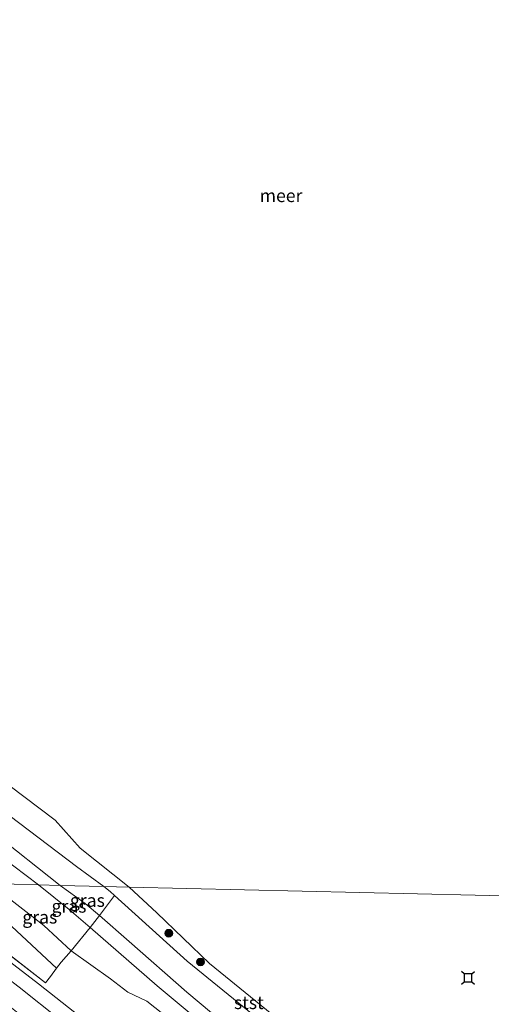
# Model space of a CAD drawing. Units: metres. Extents: x 144524 to 150000, y 518749 to 525002.
# Drawn here: x 147797 to 147888, y 522942 to 523132 of the extents above; entities that cross this region are included whole.
import ezdxf
from ezdxf.enums import TextEntityAlignment as Align

# ---------------------------------------------------------------- set-up
doc = ezdxf.new("R2010")
doc.units = ezdxf.units.M
doc.linetypes.add('IE-TERREINAFSCHEIDING', pattern=[10, 8, -2])
doc.layers.get('0').update_dxf_attribs({"lineweight": 25})
for name, color, linetype, lineweight in [('B-ME-GR-BOOM-S-B1', 93, 'Continuous', 18), ('B-ME-GW-KRUINLIJN-L-B1', 93, 'Continuous', 18), ('B-ME-GW-TEENLIJN-L-B1', 93, 'Continuous', 18), ('B-ME-IE-GRASLAND-GV-B6', 93, 'Continuous', 18), ('B-ME-IE-HULPGEOMETRIE-L-B1', 53, 'Continuous', 18), ('B-ME-IE-TERREINAFSCHEIDING-DOORGANG-L-B1', 8, 'IE-TERREINAFSCHEIDING-KUNSTMATIG-OPEN', 18), ('B-ME-IE-TERREINAFSCHEIDING-RASTERHEKWERK-L-B1', 8, 'IE-TERREINAFSCHEIDING', 18), ('B-ME-OB-BEKLEDING-GV-B6', 253, 'Continuous', 18), ('B-ME-OB-WATERLIJN-L-B1', 133, 'OB-WATERLIJN', 18), ('B-ME-OG-WATER-GV-B6', 153, 'Continuous', 18), ('B-ME-VH-VERH_SOORT-BITUMEN-GV-B6', 8, 'IE-TERREINAFSCHEIDING-NATUURLIJK-HOUTWAL', 18), ('B-ME-VV-AFMEERCONSTRUCTIE-S-B1', 10, 'Continuous', 25)]:
    doc.layers.add(name, color=color, linetype=linetype, lineweight=lineweight)
doc.styles.add('NLCS-ISO', font='NLCS-ISO.TTF')
doc.linetypes.add('IE-TERREINAFSCHEIDING-KUNSTMATIG-OPEN', pattern='A,7,-1.5,[67,NLCS.SHX,S=0.75,R=0,X=0,Y=0],-1.5', length=10)
doc.linetypes.add('IE-TERREINAFSCHEIDING-NATUURLIJK-HOUTWAL', pattern='A,7,-1.5,[67,NLCS.SHX,S=0.75,R=45,X=0,Y=0],-1.5,7,-1.5,[70,NLCS.SHX,S=0.75,R=0,X=0,Y=0],-1.5', length=20)
doc.linetypes.add('OB-WATERLIJN', pattern='A,10,[32,NLCS.SHX,S=2,R=0,X=0,Y=0],-12', length=22)

# ---------------------------------------------------------------- blocks, each defined once
blk = doc.blocks.new('meerstoel')
for p, q in [((-1.25, 1.25), (-0.75, 0.75)), ((-0.75, 0.75), (-0.75, -0.75)), ((0.75, 0.75), (-0.75, 0.75)), ((0.75, 0.75), (1.25, 1.25)), ((0.75, -0.75), (0.75, 0.75)), ((-0.75, -0.75), (-1.25, -1.25)), ((-0.75, -0.75), (0.75, -0.75)), ((0.75, -0.75), (1.25, -1.25))]:
    blk.add_line(p, q)
blk = doc.blocks.new('boom')
blk.add_hatch(color=256).paths.add_polyline_path([(-0.75, 0, 1), (0.75, 0, 1)])
blk.add_circle((0, 0), 0.75)

msp = doc.modelspace()

# ---------------------------------------------------------------- linework, layer by layer
at = {"layer": 'B-ME-GW-KRUINLIJN-L-B1'}
for points in [[(147804.702, 522964.8, 1.517), (147791.808, 522974.949, 1.712), (147778.556, 522984.135, 1.701), (147764.09, 522994.913, 1.571), (147747.486, 523007.56, 1.495), (147735.285, 523016.763, 1.365), (147719.058, 523028.55, 1.278), (147708.964, 523036.28, 1.311), (147706.953, 523039.435, 1.3), (147705.839, 523044.69, 1.398), (147706.95, 523049.282, 1.517), (147713.862, 523061.811, 1.56), (147718.895, 523070.914, 1.539), (147719.736, 523073.115, 1.517), (147719.807, 523073.786, 1.507), (147720.211, 523077.622, 1.452), (147720.311, 523084.738, 1.433), (147720.388, 523090.219, 1.419), (147721.467, 523117.795, 1.419), (147722.731, 523146.595, 1.528)], [(147784.63, 522965.354, 4.14), (147793.4, 522958.669, 4.14), (147803.998, 522948.745, 4.098)], [(147861.504, 522911.599, 2.367), (147859.746, 522912.295, 2.679), (147855.588, 522914.907, 2.982), (147847.397, 522921.62, 2.982), (147837.341, 522929.753, 3.062), (147828.856, 522936.509, 3.082), (147821.439, 522942.413, 3.183), (147817.777, 522944.15, 3.677), (147814.446, 522946.689, 3.707), (147806.846, 522952.118, 3.743), (147801.541, 522957.001, 3.783), (147791.014, 522965.178, 3.752)], [(147804.702, 522964.8, 1.517), (147809.562, 522961.272, 1.456), (147812.296, 522958.968, 1.428), (147818.076, 522953.946, 1.438), (147829.181, 522944.115, 1.438), (147840.732, 522934.458, 1.499), (147853.905, 522924.103, 1.418), (147862.36, 522917.679, 1.317), (147864.653, 522914.974, 1.33)]]:
    msp.add_polyline3d(points, dxfattribs=at)
at = {"layer": 'B-ME-GW-TEENLIJN-L-B1'}
for points in [[(147719.435, 523140.317, 1.541), (147718.36, 523114.703, 1.541), (147717.439, 523085.281, 1.563), (147717.393, 523084.666, 1.57), (147716.681, 523075.113, 1.682), (147715.648, 523071.352, 1.747), (147713.085, 523065.603, 1.801), (147706.486, 523053.78, 1.79), (147703.905, 523049.022, 1.758), (147703.304, 523046.895, 1.725), (147703.114, 523044.542, 1.704), (147703.413, 523041.008, 1.639), (147704.678, 523037.236, 1.639), (147706.57, 523034.995, 1.649), (147708.994, 523032.584, 1.628), (147713.717, 523029.311, 1.53), (147725.189, 523021.155, 1.443), (147742.655, 523008.052, 1.519), (147756.125, 522997.95, 1.747), (147767.951, 522988.815, 1.834), (147778.691, 522980.714, 1.823), (147788.529, 522973.961, 1.845), (147800.53, 522964.915, 1.678)], [(147727.578, 523027.713, -0.102), (147736.639, 523021.16, -0.151), (147753.116, 523009.09, -0.086), (147769.044, 522997.21, 0.055), (147781.124, 522988.802, 0.022), (147795.039, 522978.195, 0.163), (147807.862, 522968.424, 0.174), (147813.163, 522964.566, -0.069)], [(147800.53, 522964.915, 1.678), (147806.412, 522960.104, 1.64), (147810.498, 522956.613, 1.762), (147823.467, 522945.324, 1.671), (147838.109, 522933.133, 1.691), (147850.911, 522922.602, 1.742), (147862.833, 522913.023, 1.546)], [(147813.163, 522964.566, -0.069), (147814.389, 522963.583, -0.069), (147815.227, 522962.825, -0.069), (147829.254, 522950.134, -0.069), (147853.806, 522930.209, -0.069), (147867.472, 522918.307, -0.007)]]:
    msp.add_polyline3d(points, dxfattribs=at)
at = {"layer": 'B-ME-IE-GRASLAND-GV-B6'}
for points in [[(147795.039, 522978.195, 0.163), (147807.862, 522968.424, 0.174), (147813.163, 522964.566, -0.069)], [(147791.808, 522974.949, 1.712), (147804.702, 522964.8, 1.517), (147800.53, 522964.915, 1.678), (147788.529, 522973.961, 1.845)], [(147788.529, 522973.961, 1.845), (147800.53, 522964.915, 1.678), (147791.014, 522965.178, 3.752)], [(147813.163, 522964.566, -0.069), (147804.702, 522964.8, 1.517), (147791.808, 522974.949, 1.712)], [(147801.104, 522936.459, 4.445), (147794.012, 522942.091, 4.33), (147787.655, 522947.007, 4.108), (147779.729, 522953.301, 3.838), (147773.186, 522958.422, 3.681), (147764.255, 522965.025, 3.406), (147763.052, 522965.949, 3.369), (147769.598, 522965.768, 3.195), (147774.798, 522961.829, 3.346), (147782.299, 522956.171, 3.584), (147789.15, 522950.895, 3.818), (147796.738, 522945.095, 3.986), (147804.672, 522938.778, 4.162)], [(147808.433, 522939.459, 4.14), (147800.501, 522945.705, 3.959), (147790.917, 522953.064, 3.796), (147784.583, 522958.091, 3.686), (147776.142, 522964.486, 3.456), (147774.619, 522965.63, 3.399), (147776.41, 522965.58, 3.344), (147783.483, 522960.168, 3.575), (147791.484, 522953.984, 3.752), (147801.889, 522945.942, 3.981), (147802.805, 522947.162, 3.986), (147803.998, 522948.745, 4.098), (147804.899, 522949.941, 3.946), (147806.846, 522952.118, 3.743)], [(147791.014, 522965.178, 3.752), (147801.541, 522957.001, 3.783), (147806.846, 522952.118, 3.743), (147804.899, 522949.941, 3.946), (147803.998, 522948.745, 4.098), (147802.805, 522947.162, 3.986), (147801.889, 522945.942, 3.981), (147791.484, 522953.984, 3.752), (147781.57, 522963.245, 3.955), (147779.016, 522965.509, 3.976), (147784.63, 522965.354, 4.14), (147791.014, 522965.178, 3.752)], [(147800.53, 522964.915, 1.678), (147806.412, 522960.104, 1.64), (147810.498, 522956.613, 1.762), (147806.846, 522952.118, 3.743), (147801.541, 522957.001, 3.783), (147791.014, 522965.178, 3.752), (147800.53, 522964.915, 1.678)], [(147804.702, 522964.8, 1.517), (147809.562, 522961.272, 1.456), (147812.296, 522958.968, 1.428), (147810.498, 522956.613, 1.762), (147806.412, 522960.104, 1.64), (147800.53, 522964.915, 1.678), (147804.702, 522964.8, 1.517)], [(147813.163, 522964.566, -0.069), (147814.389, 522963.583, -0.069), (147815.227, 522962.825, -0.069), (147812.296, 522958.968, 1.428), (147809.562, 522961.272, 1.456), (147804.702, 522964.8, 1.517), (147813.163, 522964.566, -0.069)], [(147864.653, 522914.974, 1.33), (147862.833, 522913.023, 1.546), (147850.911, 522922.602, 1.742), (147838.109, 522933.133, 1.691), (147823.467, 522945.324, 1.671), (147810.498, 522956.613, 1.762), (147812.296, 522958.968, 1.428), (147818.076, 522953.946, 1.438), (147829.181, 522944.115, 1.438), (147840.732, 522934.458, 1.499), (147853.905, 522924.103, 1.418), (147862.36, 522917.679, 1.317), (147864.653, 522914.974, 1.33)], [(147862.833, 522913.023, 1.546), (147861.504, 522911.599, 2.367), (147859.746, 522912.295, 2.679), (147855.588, 522914.907, 2.982), (147847.397, 522921.62, 2.982), (147837.341, 522929.753, 3.062), (147828.856, 522936.509, 3.082), (147821.439, 522942.413, 3.183), (147817.777, 522944.15, 3.677), (147814.446, 522946.689, 3.707), (147806.846, 522952.118, 3.743), (147810.498, 522956.613, 1.762), (147823.467, 522945.324, 1.671), (147838.109, 522933.133, 1.691), (147850.911, 522922.602, 1.742), (147862.833, 522913.023, 1.546)], [(147806.846, 522952.118, 3.743), (147814.446, 522946.689, 3.707), (147817.777, 522944.15, 3.677), (147821.439, 522942.413, 3.183), (147828.856, 522936.509, 3.082)]]:
    msp.add_polyline3d(points, dxfattribs=at)
at = {"layer": 'B-ME-IE-HULPGEOMETRIE-L-B1'}
msp.add_polyline3d([(147929.618, 522961.857, -0.419), (147818.067, 522964.431, -0.419), (147813.163, 522964.566, -0.069), (147804.702, 522964.8, 1.517), (147800.53, 522964.915, 1.678), (147791.014, 522965.178, 3.752)], dxfattribs=at)
at = {"layer": 'B-ME-IE-TERREINAFSCHEIDING-DOORGANG-L-B1'}
msp.add_polyline3d([(147804.899, 522949.941, 3.946), (147803.998, 522948.745, 4.098), (147802.805, 522947.162, 3.986)], dxfattribs=at)
at = {"layer": 'B-ME-IE-TERREINAFSCHEIDING-RASTERHEKWERK-L-B1'}
for points in [[(147815.227, 522962.825, -0.069), (147812.296, 522958.968, 1.428), (147810.498, 522956.613, 1.762), (147806.846, 522952.118, 3.743), (147804.899, 522949.941, 3.946)], [(147802.805, 522947.162, 3.986), (147801.889, 522945.942, 3.981), (147791.484, 522953.984, 3.752)]]:
    msp.add_polyline3d(points, dxfattribs=at)
at = {"layer": 'B-ME-OB-BEKLEDING-GV-B6'}
for points in [[(147813.163, 522964.566, -0.069), (147807.862, 522968.424, 0.174), (147795.039, 522978.195, 0.163), (147781.124, 522988.802, 0.022), (147769.044, 522997.21, 0.055), (147753.116, 523009.09, -0.086), (147736.639, 523021.16, -0.151), (147727.578, 523027.713, -0.102), (147722.712, 523031.232, -0.075), (147740.543, 523022.34, -0.419), (147755.064, 523011.51, -0.419), (147766.968, 523002.945, -0.419), (147785.995, 522990.793, -0.419), (147803.721, 522977.414, -0.419), (147808.594, 522971.975, -0.419), (147818.067, 522964.431, -0.419), (147813.163, 522964.566, -0.069)], [(147818.067, 522964.431, -0.419), (147823.41, 522959.47, -0.419), (147833.59, 522949.687, -0.419), (147850.497, 522935.91, -0.419), (147868.795, 522919.95, -0.419), (147867.472, 522918.307, -0.007), (147853.806, 522930.209, -0.069), (147829.254, 522950.134, -0.069), (147815.227, 522962.825, -0.069), (147814.389, 522963.583, -0.069), (147813.163, 522964.566, -0.069), (147818.067, 522964.431, -0.419)], [(147867.472, 522918.307, -0.007), (147866.502, 522917.102, 0.099), (147866.58, 522917.039, 0.333), (147866.178, 522916.608, 0.677), (147865.799, 522916.202, 0.672), (147864.653, 522914.974, 1.33), (147862.36, 522917.679, 1.317), (147853.905, 522924.103, 1.418), (147840.732, 522934.458, 1.499), (147829.181, 522944.115, 1.438), (147818.076, 522953.946, 1.438), (147812.296, 522958.968, 1.428), (147815.227, 522962.825, -0.069), (147829.254, 522950.134, -0.069), (147853.806, 522930.209, -0.069), (147867.472, 522918.307, -0.007)]]:
    msp.add_polyline3d(points, dxfattribs=at)
at = {"layer": 'B-ME-OB-WATERLIJN-L-B1'}
for points in [[(147785.995, 522990.793, -0.419), (147803.721, 522977.414, -0.419), (147808.594, 522971.975, -0.419), (147818.067, 522964.431, -0.419)], [(147879.187, 522913.809, -0.419), (147879.387, 522915.723, -0.419), (147879.346, 522917.359, -0.419), (147878.985, 522917.97, -0.419), (147879.667, 522918.828, -0.419), (147878.385, 522920.542, -0.419), (147877.312, 522921.913, -0.419), (147876.77, 522922.601, -0.419), (147876.074, 522923.035, -0.419), (147874.476, 522923.853, -0.419), (147872.839, 522924.972, -0.419), (147868.795, 522919.95, -0.419), (147850.497, 522935.91, -0.419), (147833.59, 522949.687, -0.419), (147823.41, 522959.47, -0.419), (147818.067, 522964.431, -0.419)]]:
    msp.add_polyline3d(points, dxfattribs=at)
at = {"layer": 'B-ME-OG-WATER-GV-B6'}
for points in [[(147929.618, 522961.857, -0.419), (147818.067, 522964.431, -0.419), (147808.594, 522971.975, -0.419), (147803.721, 522977.414, -0.419), (147785.995, 522990.793, -0.419)], [(147929.618, 522961.857, -0.419), (147929.18, 522870.36, -0.419), (147926.505, 522872.032, -0.419), (147917.693, 522880.94, -0.419), (147899.53, 522896.752, -0.419), (147880.431, 522912.716, -0.419), (147879.187, 522913.809, -0.419), (147879.387, 522915.723, -0.419), (147879.346, 522917.359, -0.419), (147878.985, 522917.97, -0.419), (147879.667, 522918.828, -0.419), (147878.385, 522920.542, -0.419), (147877.312, 522921.913, -0.419), (147876.77, 522922.601, -0.419), (147876.074, 522923.035, -0.419), (147874.476, 522923.853, -0.419), (147872.839, 522924.972, -0.419), (147868.795, 522919.95, -0.419), (147850.497, 522935.91, -0.419), (147833.59, 522949.687, -0.419), (147823.41, 522959.47, -0.419), (147818.067, 522964.431, -0.419), (147929.618, 522961.857, -0.419)]]:
    msp.add_polyline3d(points, dxfattribs=at)
at = {"layer": 'B-ME-VH-VERH_SOORT-BITUMEN-GV-B6'}
for points in [[(147804.672, 522938.778, 4.162), (147796.738, 522945.095, 3.986), (147789.15, 522950.895, 3.818), (147782.299, 522956.171, 3.584), (147774.798, 522961.829, 3.346), (147769.598, 522965.768, 3.195), (147774.619, 522965.63, 3.399)], [(147774.619, 522965.63, 3.399), (147776.142, 522964.486, 3.456), (147784.583, 522958.091, 3.686), (147790.917, 522953.064, 3.796), (147800.501, 522945.705, 3.959), (147808.433, 522939.459, 4.14)]]:
    msp.add_polyline3d(points, dxfattribs=at)

# ---------------------------------------------------------------- block references
at = {"layer": 'B-ME-GR-BOOM-S-B1', "rotation": 90}
for p in [(147825.719, 522955.534, -0.329), (147831.853, 522949.978, -0.239)]:
    msp.add_blockref('boom', p, dxfattribs=at)
at = {"layer": 'B-ME-VV-AFMEERCONSTRUCTIE-S-B1', "rotation": 90}
msp.add_blockref('meerstoel', (147883.609, 522946.905, 2.88), dxfattribs=at)

# ---------------------------------------------------------------- texts
at = {"layer": 'B-ME-IE-GRASLAND-GV-B6', "ltscale": 0.2, "style": 'NLCS-ISO'}
for p in [(147809.9645, 522961.884), (147806.413, 522960.764), (147800.756, 522958.648)]:
    msp.add_text('gras', height=2.5, dxfattribs=at).set_placement(p, align=Align.MIDDLE_CENTER)
at = {"layer": 'B-ME-OB-BEKLEDING-GV-B6', "ltscale": 0.2, "style": 'NLCS-ISO'}
msp.add_text('stst', height=2.5, dxfattribs=at).set_placement((147841.2016, 522942.0971), align=Align.MIDDLE_CENTER)
at = {"layer": 'B-ME-OG-WATER-GV-B6', "ltscale": 0.2, "style": 'NLCS-ISO'}
msp.add_text('meer', height=2.5, dxfattribs=at).set_placement((147847.4383, 523098.3079), align=Align.MIDDLE_CENTER)

doc.saveas('drawing.dxf')
